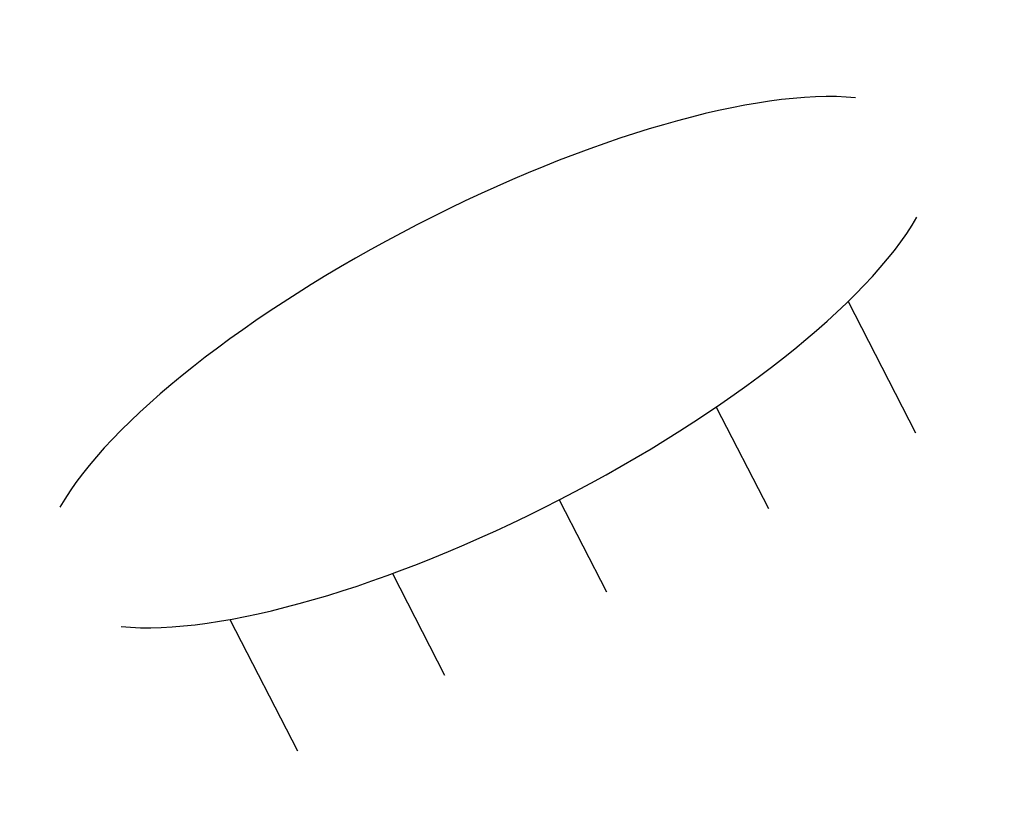
# Model space of a CAD drawing. Extents: x -20 to 96, y -67 to 38.
# Drawn here: x -20 to -19, y 38 to 38 of the extents above; entities that cross this region are included whole.
import ezdxf
from ezdxf.enums import TextEntityAlignment as Align

# ---------------------------------------------------------------- set-up
doc = ezdxf.new("R2010")
doc.units = 0
doc.header["$MEASUREMENT"] = 0
doc.layers.add('ASHADE', color=7, linetype='Continuous')
doc.layers.add('Camera01_Target', color=191, linetype='Continuous')
doc.styles.add('ASHADE', font='simplex.shx', dxfattribs={"height": 0.2})

# ---------------------------------------------------------------- blocks, each defined once
blk = doc.blocks.new('direct')
at = {"layer": 'ASHADE', "color": 7, "linetype": 'Continuous'}
for p, q in [((-0.21, 0.21424), (-0.21, 0.5)), ((-0.11, 0.27911), (-0.11, 0.5)), ((0, 0.3), (0, 0.5)), ((0.11, 0.27911), (0.11, 0.5)), ((0.21, 0.21424), (0.21, 0.5))]:
    blk.add_line(p, q, dxfattribs=at)
for start, end in [(25.67929, 154.32071), (205.67929, 334.32071)]:
    blk.add_arc((0, 0), 0.3, start, end, dxfattribs=at)
at = {"layer": 'ASHADE', "color": 7, "linetype": 'Continuous', "flags": 1}
for tag, p in [('GNAME', (0, 0.28)), ('LAX', (0, 0.265)), ('LAY', (0, 0.25)), ('LAZ', (0, 0.235)), ('INTENSITY', (0, 0.22)), ('COLOR', (0, 0.205)), ('CONEA', (0, 0.19)), ('CONED', (0, 0.175)), ('BEAMD', (0, 0.16))]:
    blk.add_attdef(tag, p, '', height=0.01, dxfattribs=at)
at = {"layer": 'ASHADE', "color": 1, "linetype": 'Continuous', "style": 'ASHADE'}
blk.add_attdef('SNAME', text='', height=0.2, dxfattribs=at).set_placement((0, -0.1), align=Align.CENTER)

msp = doc.modelspace()

# ---------------------------------------------------------------- block references
at = {"layer": 'Camera01_Target', "extrusion": (0.434523, -0.844905, 0.31197)}
ref = msp.add_blockref('direct', (0.03193, 138.44835, 0.61272), dxfattribs=dict(at, rotation=180))
ref.add_attrib('SNAME', '2', dxfattribs={"layer": 'ASHADE', "color": 1, "linetype": 'Continuous', "extrusion": (0.434523, -0.844905, 0.31197), "height": 0.2, "rotation": 180, "style": 'ASHADE'}).set_placement((0.03193, 138.54835, 0.61272), align=Align.CENTER)

doc.saveas('drawing.dxf')
